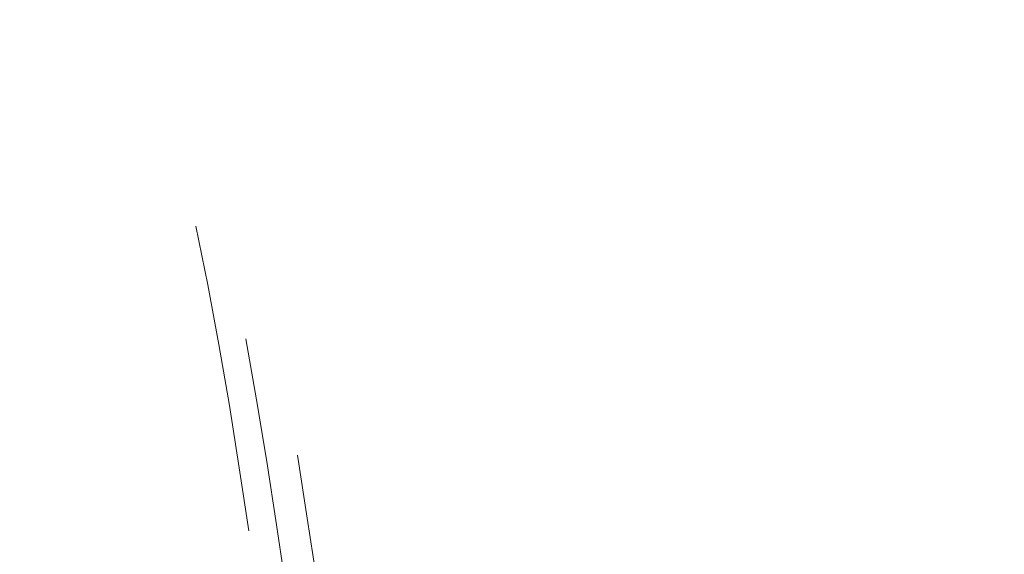
# Model space of a CAD drawing. Units: millimetres. Extents: x 741084 to 757005, y 144024 to 168216.
# Drawn here: x 749075 to 749107, y 150167 to 150185 of the extents above; entities that cross this region are included whole.
import ezdxf

# ---------------------------------------------------------------- set-up
doc = ezdxf.new("R2010")
doc.units = ezdxf.units.MM
doc.header["$PDSIZE"] = -1
doc.layers.add('размер', color=92, linetype='Continuous', lineweight=15)
doc.dimstyles.new('Размер М1.1', dxfattribs={"dimtxt": 300, "dimasz": 200, "dimexe": 1, "dimexo": 1, "dimgap": 50, "dimtad": 1, "dimdec": 0, "dimzin": 0, "dimtxsty": 'Standard', "dimcen": 2.5, "dimazin": 0, "dimtfac": 1, "dimtmove": 0, "dimatfit": 3, "dimfxl": 1, "dimtzin": 0, "dimarcsym": 0})

# ---------------------------------------------------------------- blocks, each defined once
blk = doc.blocks.new('*D26')
at = {"layer": 'Defpoints', "color": 0, "transparency": 16777216}
for p in [(753592.028, 158650.448, 349.744), (741596.692, 144023.907), (751591.017, 144023.907, 349.744)]:
    blk.add_point(p, dxfattribs=at)
at = {"layer": 'размер', "color": 0, "lineweight": -2, "transparency": 16777216}
for p, q in [((753591.028, 158650.448), (741595.692, 158650.448)), ((741596.692, 158450.448), (741596.692, 144223.907)), ((751590.017, 144023.907), (741595.692, 144023.907))]:
    blk.add_line(p, q, dxfattribs=at)
at = {"layer": 'размер', "color": 0, "transparency": 16777216}
for points in [[(741563.358, 158450.448), (741630.025, 158450.448), (741596.692, 158650.448)], [(741563.358, 144223.907), (741630.025, 144223.907), (741596.692, 144023.907)]]:
    blk.add_solid(points, dxfattribs=at)
at = {"layer": 'размер', "color": 0, "transparency": 16777216, "insert": (741346.692, 151337.177), "char_height": 400, "attachment_point": 5, "rotation": 90}
blk.add_mtext('14500', dxfattribs=at)
blk = doc.blocks.new('*D29')
at = {"layer": 'Defpoints', "color": 0, "transparency": 16777216}
for p in [(754165.752, 156831.399, 349.744), (742989.383, 145524.062), (749448.185, 145524.062, 349.744)]:
    blk.add_point(p, dxfattribs=at)
at = {"layer": 'размер', "color": 0, "lineweight": -2, "transparency": 16777216}
for p, q in [((754164.752, 156831.399), (742988.383, 156831.399)), ((742989.383, 156631.399), (742989.383, 145724.062)), ((749447.185, 145524.062), (742988.383, 145524.062))]:
    blk.add_line(p, q, dxfattribs=at)
at = {"layer": 'размер', "color": 0, "transparency": 16777216}
for points in [[(742956.049, 156631.399), (743022.716, 156631.399), (742989.383, 156831.399)], [(742956.049, 145724.062), (743022.716, 145724.062), (742989.383, 145524.062)]]:
    blk.add_solid(points, dxfattribs=at)
at = {"layer": 'размер', "color": 0, "transparency": 16777216, "insert": (742739.383, 151177.731), "char_height": 400, "attachment_point": 5, "rotation": 90}
blk.add_mtext('11200', dxfattribs=at)

msp = doc.modelspace()

# ---------------------------------------------------------------- linework, layer by layer
at = {"color": 0, "linetype": 'Continuous', "lineweight": 0}
for p, q in [((749080.612, 150178.024, 349.744), (749080.999, 150176.091, 349.744)), ((749081.366, 150174.118, 349.744), (749080.999, 150176.091, 349.744)), ((749081.366, 150174.118, 349.744), (749081.713, 150172.107, 349.744)), ((749082.61, 150172.3, 349.744), (749082.26, 150174.305, 349.744)), ((749082.04, 150170.059, 349.744), (749081.713, 150172.107, 349.744)), ((749082.61, 150172.3, 349.744), (749082.943, 150170.259, 349.744)), ((749083.958, 150170.468, 349.744), (749084.278, 150168.398, 349.744)), ((749083.263, 150168.181, 349.744), (749082.943, 150170.259, 349.744)), ((749082.04, 150170.059, 349.744), (749082.35, 150167.974, 349.744)), ((749083.263, 150168.181, 349.744), (749083.58, 150166.088, 349.744)), ((749084.597, 150166.312, 349.744), (749084.278, 150168.398, 349.744))]:
    msp.add_line(p, q, dxfattribs=at)

# ---------------------------------------------------------------- dimensions: what is measured, and where the dimension line sits
at = {"layer": 'размер'}
for base, p1, p2, text, picture, middle in [((741596.692, 144023.907), (753592.028, 158650.448, 349.744), (751591.017, 144023.907, 349.744), '14500', '*D26', (741346.692, 151337.177)), ((742989.383, 145524.062), (754165.752, 156831.399, 349.744), (749448.185, 145524.062, 349.744), '11200', '*D29', (742739.383, 151177.731))]:
    dim = msp.add_linear_dim(base=base, p1=p1, p2=p2, angle=90, text=text, dimstyle='Размер М1.1', override={"dimtxt": 400}, dxfattribs=at)
    dim.commit()
    dim.dimension.update_dxf_attribs({"geometry": picture, "text_midpoint": middle})

doc.saveas('drawing.dxf')
